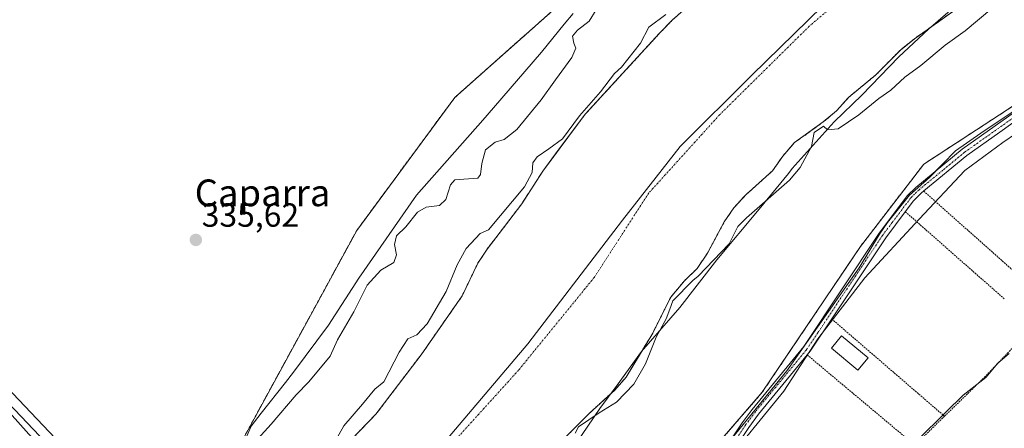
# Model space of a CAD drawing. Units: metres. Extents: x 625164 to 628652, y 4692541 to 4694916.
# Drawn here: x 625981 to 626276, y 4693339 to 4693462 of the extents above; entities that cross this region are included whole.
import ezdxf
from ezdxf.enums import TextEntityAlignment as Align

# ---------------------------------------------------------------- set-up
doc = ezdxf.new("R2010")
doc.units = ezdxf.units.M
doc.header["$MEASUREMENT"] = 0
doc.linetypes.add('TRAZO_Y_PUNTO', pattern=[1, 0.5, -0.25, 0, -0.25])
doc.linetypes.add('TRAZOS', pattern=[0.75, 0.5, -0.25])
for name, color, linetype, lineweight in [('Alambrada', 19, 'TRAZOS', 0), ('Arbolado forestal', 92, 'TRAZOS', 0), ('Arbolado forestal CxS', 92, 'Continuous', 0), ('Camino', 19, 'Continuous', 0), ('Camino Cxs', 19, 'Continuous', 0), ('Camino eje', 39, 'TRAZO_Y_PUNTO', 13), ('Carátula', 7, 'Continuous', 5), ('Corriente natural Cxs', 5, 'Continuous', 13), ('Corriente natural eje', 5, 'TRAZO_Y_PUNTO', 0), ('Corriente natural lineal', 142, 'Continuous', 13), ('Corriente natural superficial', 5, 'Continuous', 13), ('Cultivos herbáceos CxS', 92, 'Continuous', 0), ('Curva de nivel normal', 36, 'Continuous', 0), ('Edificación ligera', 1, 'Continuous', 0), ('Edificación ligera Cxs', 1, 'Continuous', 0), ('Espacio natural protegido', 2, 'Continuous', 13), ('Espacio natural protegido CxS', 2, 'Continuous', 0), ('Huerta', 92, 'Continuous', 0), ('Huerta CxS', 92, 'Continuous', 0), ('Municipio', 9, 'Continuous', 13), ('Municipio CxS', 142, 'Continuous', 0), ('Punto de cota en terreno', 7, 'Continuous', 0), ('Rótulo de punto de cota en terreno', 19, 'Continuous', 0), ('Suelo desnudo', 252, 'Continuous', 0), ('Suelo desnudo CxS', 43, 'Continuous', 0), ('Texto cartográfico', 19, 'Continuous', 0)]:
    doc.layers.add(name, color=color, linetype=linetype, lineweight=lineweight)
doc.styles.add('Arial', font='txt', dxfattribs={"height": 0.2})

# ---------------------------------------------------------------- blocks, each defined once
blk = doc.blocks.new('*U151')
at = {"layer": 'Cultivos herbáceos CxS', "color": 92, "linetype": 'Continuous', "lineweight": 0}
blk.add_polyline3d([(626410.35, 4693649.4, 336.31), (626368.7, 4693634.2, 336.46), (626316.63, 4693609.3, 336.57), (626277.39, 4693580.84, 336.04), (626185.28, 4693504.03, 336.07), (626111.19, 4693438.24, 335.64), (626081.81, 4693398.41, 335.66), (626042, 4693325.38, 335.48), (626024.72, 4693292.8, 332.98), (625951.05, 4693153.82, 335.29)], dxfattribs=at)
blk = doc.blocks.new('*U155')
at = {"layer": 'Arbolado forestal CxS', "color": 92, "linetype": 'Continuous', "lineweight": 0}
for points in [[(626537.95, 4693553.52, 334.48), (626490.99, 4693545.02, 334.04), (626437.47, 4693530.96, 334.48), (626378.74, 4693508.22, 333.15), (626343.52, 4693482.74, 334.13), (626292.34, 4693444.8, 333.88), (626251.58, 4693418.24, 333.42), (626232.62, 4693393.58, 333.84), (626203.24, 4693349.96, 333.98), (626178.59, 4693321.5, 332.76), (626168.17, 4693304.43, 333.99), (626160.58, 4693274.08, 333.66), (626136.89, 4693240.89, 333.83), (626126.03, 4693229.26, 333.59), (626114.11, 4693199.34, 333.63), (626103.39, 4693169.78, 333.84), (626089.17, 4693144.17, 334.03), (626096.76, 4693133.74, 333.93), (626075.98, 4693101.79, 334.01)], [(626136.78, 4693328.93, 329.46), (626151.51, 4693343.73, 330.68), (626159.09, 4693350.65, 329.53), (626162.48, 4693354.53, 329.3), (626170.44, 4693367.71, 330.02), (626175.81, 4693378.37, 329.84), (626179.92, 4693383.34, 330.05), (626183.74, 4693387.02, 330.09), (626186.84, 4693391.65, 329.92), (626191.85, 4693400.95, 329.53), (626194.74, 4693405.2, 330.11), (626198.29, 4693409.09, 329.76), (626206.3, 4693416.24, 329.48), (626209.35, 4693420.65, 329.44), (626212.89, 4693424.7, 329.47), (626221.51, 4693430.88, 330.09), (626225.5, 4693434.24, 330.18), (626229.14, 4693438.29, 330.68), (626237.27, 4693445.01, 329.39), (626244.58, 4693452.41, 329.08), (626248.83, 4693455.82, 329.06), (626261.61, 4693464.88, 329.11)]]:
    blk.add_polyline3d(points, dxfattribs=at)
blk = doc.blocks.new('*U156')
at = {"layer": 'Arbolado forestal CxS', "color": 92, "linetype": 'Continuous', "lineweight": 0}
for points in [[(626182.02, 4693466.43, 330.17), (626176.29, 4693461.37, 329.79), (626172.48, 4693457.43, 329.51), (626150.26, 4693433.23, 330.7), (626142.16, 4693422.4, 329.79), (626137.52, 4693416.2, 329.92), (626131.22, 4693406.39, 330.45), (626120.89, 4693392.85, 329.74), (626118.06, 4693388.59, 329.33), (626113.37, 4693378.82, 329.89), (626101.07, 4693361.14, 329.59), (626087.58, 4693343.45, 329.75), (626080.17, 4693335.78, 329.56)], [(625951.05, 4693153.82, 335.29), (626024.72, 4693292.8, 332.98), (626042, 4693325.38, 335.48), (626081.81, 4693398.41, 335.66), (626111.19, 4693438.24, 335.64), (626185.28, 4693504.03, 336.07), (626277.39, 4693580.84, 336.04), (626316.63, 4693609.3, 336.57), (626368.7, 4693634.2, 336.46), (626410.35, 4693649.4, 336.31)]]:
    blk.add_polyline3d(points, dxfattribs=at)
blk = doc.blocks.new('*U157')
at = {"layer": 'Huerta CxS', "color": 92, "linetype": 'Continuous', "lineweight": 0}
blk.add_polyline3d([(626509.23, 4693405.13, 336.26), (626458.43, 4693446.4, 336.5), (626363.18, 4693347.98, 336.43), (626417.16, 4693313.05, 335.86), (626372.71, 4693262.25, 335.67), (626440.2, 4693216.23, 335.81), (626416.51, 4693204.85, 335.91), (626401.19, 4693190.42, 335.7), (626340.96, 4693238.44, 335.62), (626290.15, 4693192.4, 335.53), (626247.19, 4693142.24, 335.36), (626126.03, 4693229.26, 333.59), (626136.89, 4693240.89, 333.83), (626160.58, 4693274.08, 333.66), (626168.17, 4693304.43, 333.99), (626178.59, 4693321.5, 332.76), (626203.24, 4693349.96, 333.98), (626232.62, 4693393.58, 333.84), (626251.58, 4693418.24, 333.42), (626292.34, 4693444.8, 333.88), (626343.52, 4693482.74, 334.13)], dxfattribs=at)
blk = doc.blocks.new('*U168')
at = {"layer": 'Suelo desnudo CxS', "color": 43, "linetype": 'Continuous', "lineweight": 0}
for points in [[(626261.61, 4693464.88, 329.11), (626248.83, 4693455.82, 329.06), (626244.58, 4693452.41, 329.08), (626237.27, 4693445.01, 329.39), (626229.14, 4693438.29, 330.68), (626225.5, 4693434.24, 330.18), (626221.51, 4693430.88, 330.09), (626212.89, 4693424.7, 329.47), (626209.35, 4693420.65, 329.44), (626206.3, 4693416.24, 329.48), (626198.29, 4693409.09, 329.76), (626194.74, 4693405.2, 330.11), (626191.85, 4693400.95, 329.53), (626186.84, 4693391.65, 329.92), (626183.74, 4693387.02, 330.09), (626179.92, 4693383.34, 330.05), (626175.81, 4693378.37, 329.84), (626170.44, 4693367.71, 330.02), (626162.48, 4693354.53, 329.3), (626159.09, 4693350.65, 329.53), (626151.51, 4693343.73, 330.68), (626136.78, 4693328.93, 329.46)], [(626080.17, 4693335.78, 329.56), (626087.58, 4693343.45, 329.75), (626101.07, 4693361.14, 329.59), (626113.37, 4693378.82, 329.89), (626118.06, 4693388.59, 329.33), (626120.89, 4693392.85, 329.74), (626131.22, 4693406.39, 330.45), (626137.52, 4693416.2, 329.92), (626142.16, 4693422.4, 329.79), (626150.26, 4693433.23, 330.7), (626172.48, 4693457.43, 329.51), (626176.29, 4693461.37, 329.79), (626182.02, 4693466.43, 330.17)]]:
    blk.add_polyline3d(points, dxfattribs=at)
blk = doc.blocks.new('*U171')
at = {"layer": 'Corriente natural Cxs', "color": 5, "linetype": 'Continuous', "lineweight": 13}
for points in [[(626261.61, 4693464.88, 329.11), (626248.83, 4693455.82, 329.06), (626244.58, 4693452.41, 329.08), (626237.27, 4693445.01, 329.39), (626229.14, 4693438.29, 330.68), (626225.5, 4693434.24, 330.18), (626221.51, 4693430.88, 330.09), (626212.89, 4693424.7, 329.47), (626209.35, 4693420.65, 329.44), (626206.3, 4693416.24, 329.48), (626198.29, 4693409.09, 329.76), (626194.74, 4693405.2, 330.11), (626191.85, 4693400.95, 329.53), (626186.84, 4693391.65, 329.92), (626183.74, 4693387.02, 330.09), (626179.92, 4693383.34, 330.05), (626175.81, 4693378.37, 329.84), (626170.44, 4693367.71, 330.02), (626162.48, 4693354.53, 329.3), (626159.09, 4693350.65, 329.53), (626151.51, 4693343.73, 330.68), (626136.78, 4693328.93, 329.46)], [(626080.17, 4693335.78, 329.56), (626087.58, 4693343.45, 329.75), (626101.07, 4693361.14, 329.59), (626113.37, 4693378.82, 329.89), (626118.06, 4693388.59, 329.33), (626120.89, 4693392.85, 329.74), (626131.22, 4693406.39, 330.45), (626137.52, 4693416.2, 329.92), (626150.26, 4693433.23, 330.7), (626172.48, 4693457.43, 329.51), (626176.29, 4693461.37, 329.79), (626182.02, 4693466.43, 330.17)]]:
    blk.add_polyline3d(points, dxfattribs=at)
blk = doc.blocks.new('*U175')
at = {"layer": 'Espacio natural protegido', "color": 2, "linetype": 'Continuous', "lineweight": 13}
blk.add_polyline3d([(626147.38, 4693334.56, 330.06), (626154.63, 4693345.14, 330.45), (626159.78, 4693352.14, 329.35), (626167.13, 4693362.14, 329.69), (626178.53, 4693375.34, 330.57), (626189.63, 4693389.64, 330.33), (626202.33, 4693404.74, 330.63), (626211.05, 4693415.48, 329.41), (626212.23, 4693416.94, 329.61), (626224.73, 4693430.94, 330.07), (626233.03, 4693438.94, 330.26), (626244.13, 4693450.34, 329.06), (626253.03, 4693458.64, 329.15), (626266.83, 4693470.64, 329)], dxfattribs=at)
blk = doc.blocks.new('*U186')
at = {"layer": 'Curva de nivel normal', "color": 36, "linetype": 'Continuous', "lineweight": 0}
blk.add_polyline3d([(626249.65, 4693335.59, 335), (626258.18, 4693344.05, 335), (626263.35, 4693349.12, 335), (626270.2, 4693354.39, 335), (626273.82, 4693358.64, 335), (626277.19, 4693361.63, 335)], dxfattribs=at)
blk = doc.blocks.new('*U192')
at = {"layer": 'Curva de nivel normal', "color": 36, "linetype": 'Continuous', "lineweight": 0}
blk.add_polyline3d([(626074.65, 4693334.03, 330), (626077.96, 4693339.93, 330), (626083.55, 4693346.38, 330), (626087.26, 4693350.9, 330), (626089.91, 4693353.13, 330), (626094.51, 4693362.02, 330), (626097.16, 4693366, 330), (626099.84, 4693367.18, 330), (626102.89, 4693370.48, 330), (626108.6, 4693380.14, 330), (626111.92, 4693388.14, 330), (626114.59, 4693393.05, 330), (626118.82, 4693397.5, 330), (626121.28, 4693398.57, 330), (626132.01, 4693411.44, 330), (626134.3, 4693415.74, 330), (626134.55, 4693418.66, 330), (626135.8, 4693420.47, 330), (626139.32, 4693422.84, 330), (626143.46, 4693425.84, 330), (626148.53, 4693432.69, 330), (626154.79, 4693439.91, 330), (626158.99, 4693445.35, 330), (626161.14, 4693447.31, 330), (626166.83, 4693454.52, 330), (626169.3, 4693459.28, 330), (626174.39, 4693463.01, 330)], dxfattribs=at)
blk = doc.blocks.new('5PATER')
at = {"layer": 'Carátula', "linetype": 'Continuous', "lineweight": 5}
h = blk.add_hatch(color=250, dxfattribs=at)
edge = h.paths.add_edge_path()
edge.add_ellipse((0, 0.01), major_axis=(-1.33, -1.34), ratio=0.999422, start_angle=0, end_angle=360)

msp = doc.modelspace()

# ---------------------------------------------------------------- linework, layer by layer
at = {"layer": 'Alambrada', "color": 19, "linetype": 'TRAZOS', "lineweight": 0}
for points in [[(626251.59, 4693410.22, 334.4), (626290.48, 4693375.6, 336.7)], [(626246.06, 4693404.03, 334.33), (626275.71, 4693377.94, 336.75)], [(626224.03, 4693371.92, 343.81), (626257.8, 4693342.8, 335.13)], [(626284.26, 4693369.62, 338.14), (626276.85, 4693361.87, 335.15), (626271.69, 4693356.46, 335.24), (626270.01, 4693354.71, 335.06), (626257.8, 4693342.8, 335.13)], [(626216.71, 4693361.14, 335), (626248.93, 4693334.13, 337.32)], [(626257.8, 4693342.8, 335.13), (626250.1, 4693335.28, 339.26), (626248.93, 4693334.13, 337.32)]]:
    msp.add_polyline3d(points, dxfattribs=at)
at = {"layer": 'Arbolado forestal', "color": 92, "linetype": 'TRAZOS', "lineweight": 0}
for points in [[(626410.35, 4693649.4, 336.31), (626368.7, 4693634.2, 336.46), (626316.63, 4693609.3, 336.57), (626277.39, 4693580.84, 336.04), (626185.28, 4693504.03, 336.07), (626111.19, 4693438.24, 335.64), (626081.81, 4693398.41, 335.66), (626042, 4693325.38, 335.48), (626026.23, 4693295.65, 332.81), (626024.72, 4693292.8, 332.98), (626006.82, 4693259.02, 335.76), (626003.7, 4693253.14, 335.73), (625983.56, 4693215.15, 335.4), (625973.45, 4693196.07, 335.25)], [(626537.95, 4693553.52, 334.48), (626490.99, 4693545.02, 334.04), (626437.47, 4693530.96, 334.48), (626378.74, 4693508.22, 333.15), (626343.52, 4693482.74, 334.13), (626292.34, 4693444.8, 333.88), (626251.58, 4693418.24, 333.42), (626232.62, 4693393.59, 333.84), (626203.24, 4693349.96, 333.98), (626178.59, 4693321.5, 332.76), (626168.17, 4693304.43, 333.99), (626166.03, 4693295.88, 334.01), (626164.92, 4693291.46, 333.93), (626163.58, 4693286.07, 333.8), (626160.58, 4693274.08, 333.66), (626136.89, 4693240.89, 333.83), (626135, 4693238.87, 333.75), (626129.31, 4693232.77, 333.95), (626126.6, 4693229.87, 333.71), (626126.03, 4693229.26, 333.59)], [(626182.02, 4693466.43, 330.17), (626176.29, 4693461.37, 329.79), (626172.48, 4693457.43, 329.51), (626150.26, 4693433.23, 330.7), (626142.16, 4693422.4, 329.79), (626137.52, 4693416.2, 329.92), (626131.22, 4693406.39, 330.45), (626120.89, 4693392.85, 329.74), (626118.06, 4693388.59, 329.33), (626113.37, 4693378.82, 329.89), (626101.07, 4693361.14, 329.59), (626087.58, 4693343.45, 329.75), (626080.17, 4693335.78, 329.56)], [(626136.78, 4693328.93, 329.46), (626151.51, 4693343.73, 330.68), (626159.09, 4693350.65, 329.53), (626162.48, 4693354.53, 329.3), (626170.44, 4693367.71, 330.02), (626175.81, 4693378.37, 329.84), (626179.92, 4693383.34, 330.05), (626183.74, 4693387.02, 330.09), (626186.84, 4693391.65, 329.92), (626191.85, 4693400.95, 329.53), (626194.74, 4693405.2, 330.11), (626198.29, 4693409.09, 329.76), (626206.3, 4693416.24, 329.48), (626209.35, 4693420.65, 329.44), (626212.89, 4693424.7, 329.47), (626221.51, 4693430.88, 330.09), (626225.5, 4693434.24, 330.18), (626229.14, 4693438.29, 330.68), (626237.27, 4693445.01, 329.39), (626244.58, 4693452.41, 329.08), (626248.83, 4693455.82, 329.06), (626261.61, 4693464.88, 329.11)]]:
    msp.add_polyline3d(points, dxfattribs=at)
at = {"layer": 'Camino', "color": 19, "linetype": 'Continuous', "lineweight": 0}
for points in [[(626317.02, 4693455.44, 334.12), (626313.73, 4693453.21, 334.19), (626299.95, 4693444.4, 334.11), (626293.57, 4693440.52, 334.18), (626287.15, 4693436.62, 334.23), (626280.1, 4693431.93, 334.21), (626274.35, 4693427.85, 334.15), (626264.53, 4693420.87, 334.15), (626251.59, 4693410.23, 334.09), (626250.77, 4693409.55, 334.08), (626248.54, 4693407.32, 334.08), (626246.07, 4693404.03, 334.05), (626246.07, 4693404.02, 334.05)], [(626185.28, 4693322.91, 333.87), (626197.26, 4693340.84, 334.09), (626200.24, 4693344.86, 334.08), (626215.72, 4693363.66, 333.94), (626238.26, 4693397.59, 334.04), (626246.76, 4693408.87, 334.1), (626249.18, 4693411.3, 334.07), (626263.1, 4693422.75, 334.25), (626278.76, 4693433.87, 334.24)], [(626246.07, 4693404.02, 334.05), (626240.19, 4693396.22, 334.04), (626224.04, 4693371.92, 334), (626224.04, 4693371.91, 334)], [(626224.04, 4693371.91, 334), (626217.62, 4693362.25, 334.04), (626216.71, 4693361.14, 334.01)], [(626216.71, 4693361.14, 334.01), (626202.1, 4693343.4, 334.11), (626199.19, 4693339.48, 334.05), (626187.22, 4693321.55, 333.9), (626179.82, 4693311.42, 333.89), (626169.53, 4693297.32, 333.91), (626165.53, 4693290.11, 333.86), (626164.52, 4693288.02, 333.82), (626154.88, 4693268.04, 333.63), (626152.13, 4693263.43, 333.73), (626133.89, 4693237.28, 333.73)]]:
    msp.add_polyline3d(points, dxfattribs=at)
at = {"layer": 'Camino Cxs', "color": 19, "linetype": 'Continuous', "lineweight": 0}
for points in [[(626185.28, 4693322.91, 333.87), (626197.26, 4693340.84, 334.09), (626200.24, 4693344.86, 334.08), (626215.72, 4693363.66, 333.94), (626238.26, 4693397.59, 334.04), (626246.76, 4693408.87, 334.1), (626249.18, 4693411.3, 334.07), (626263.1, 4693422.75, 334.25), (626278.76, 4693433.87, 334.24)], [(626280.1, 4693431.93, 334.21), (626274.35, 4693427.85, 334.15), (626264.53, 4693420.87, 334.15), (626251.59, 4693410.23, 334.09), (626250.77, 4693409.55, 334.08), (626248.54, 4693407.32, 334.08), (626246.07, 4693404.03, 334.05), (626240.19, 4693396.22, 334.04), (626224.04, 4693371.92, 334), (626217.62, 4693362.25, 334.04), (626216.71, 4693361.14, 334.01), (626202.1, 4693343.4, 334.11), (626199.19, 4693339.48, 334.05), (626187.22, 4693321.55, 333.9)]]:
    msp.add_polyline3d(points, dxfattribs=at)
at = {"layer": 'Camino eje', "color": 39, "linetype": 'TRAZO_Y_PUNTO', "lineweight": 13}
msp.add_polyline3d([(626279.43, 4693432.9, 334.26), (626268.73, 4693425.3, 334.08), (626263.82, 4693421.81, 334.2), (626257.35, 4693416.49, 334.16), (626250.18, 4693410.6, 334.08), (626248.86, 4693409.31, 334.08), (626247.65, 4693408.1, 334.09), (626246.42, 4693406.45, 334.08), (626242.17, 4693400.81, 334.01), (626239.23, 4693396.91, 334.04), (626231.15, 4693384.76, 333.97), (626219.88, 4693367.79, 334), (626216.44, 4693362.68, 334.05), (626201.17, 4693344.13, 334.12), (626198.23, 4693340.16, 334.08), (626195.99, 4693336.81, 334.1)], dxfattribs=at)
at = {"layer": 'Corriente natural eje', "color": 5, "linetype": 'TRAZO_Y_PUNTO', "lineweight": 0}
msp.add_polyline3d([(626531.19, 4693613.04, 329.51), (626501.56, 4693618.78, 329.43), (626476.69, 4693620.67, 329.75), (626455.57, 4693620.31, 330.13), (626425.18, 4693614.02, 330.27), (626392.28, 4693606.66, 330.27), (626368, 4693595.68, 330.75), (626333.27, 4693579.02, 330.22), (626310.54, 4693562.36, 329.89), (626290.1, 4693541.91, 330.21), (626271.84, 4693519.28, 328.84), (626262.71, 4693495.61, 328.86), (626240.89, 4693479.77, 328.94), (626217.31, 4693459.54, 330.52), (626190.48, 4693433.06, 329.5), (626169.28, 4693409.63, 329.68), (626152.96, 4693384.4, 329.81), (626130.27, 4693356.58, 329.73), (626107.05, 4693330.96, 329.71), (626092.15, 4693307.96, 329.61), (626075.22, 4693277.01, 329.74), (626064.55, 4693256.96, 329.08)], dxfattribs=at)
at = {"layer": 'Corriente natural lineal', "color": 142, "linetype": 'Continuous', "lineweight": 13}
msp.add_polyline3d([(625888.63, 4693465.27, 335.65), (625891.79, 4693459.63, 334.13), (625907.16, 4693433.39, 334.21), (625937.41, 4693390.99, 334.58), (625950.51, 4693375.62, 334.45), (625968.2, 4693356.51, 334.54), (626007.3, 4693315.34, 334.63), (626029.98, 4693291.75, 332.54), (626064.55, 4693256.96, 329.08)], dxfattribs=at)
at = {"layer": 'Corriente natural superficial', "color": 5, "linetype": 'Continuous', "lineweight": 13}
for points in [[(626080.17, 4693335.78, 329.56), (626087.58, 4693343.45, 329.75), (626101.07, 4693361.14, 329.59), (626113.37, 4693378.82, 329.89), (626118.06, 4693388.59, 329.33), (626120.89, 4693392.85, 329.74), (626131.22, 4693406.39, 330.45), (626137.52, 4693416.2, 329.92), (626150.26, 4693433.23, 330.7), (626172.48, 4693457.43, 329.51), (626176.29, 4693461.37, 329.79), (626182.02, 4693466.43, 330.17)], [(626261.61, 4693464.88, 329.11), (626248.83, 4693455.82, 329.06), (626244.58, 4693452.41, 329.08), (626237.27, 4693445.01, 329.39), (626229.14, 4693438.29, 330.68), (626225.5, 4693434.24, 330.18), (626221.51, 4693430.88, 330.09), (626212.89, 4693424.7, 329.47), (626209.35, 4693420.65, 329.44), (626206.3, 4693416.24, 329.48), (626198.29, 4693409.09, 329.76), (626194.74, 4693405.2, 330.11), (626191.85, 4693400.95, 329.53), (626186.84, 4693391.65, 329.92), (626183.74, 4693387.02, 330.09), (626179.92, 4693383.34, 330.05), (626175.81, 4693378.37, 329.84), (626170.44, 4693367.71, 330.02), (626162.48, 4693354.53, 329.3), (626159.09, 4693350.65, 329.53), (626151.51, 4693343.73, 330.68), (626136.78, 4693328.93, 329.46)]]:
    msp.add_polyline3d(points, dxfattribs=at)
at = {"layer": 'Cultivos herbáceos CxS', "color": 92, "linetype": 'Continuous', "lineweight": 0}
msp.add_polyline3d([(626410.35, 4693649.4, 336.31), (626368.7, 4693634.2, 336.46), (626316.63, 4693609.3, 336.57), (626277.39, 4693580.84, 336.04), (626185.28, 4693504.03, 336.07), (626111.19, 4693438.24, 335.64), (626081.81, 4693398.41, 335.66), (626042, 4693325.38, 335.48), (626026.23, 4693295.65, 332.81), (626024.72, 4693292.8, 332.98), (626006.82, 4693259.02, 335.76), (626003.7, 4693253.14, 335.73), (625983.56, 4693215.15, 335.4), (625973.45, 4693196.07, 335.25)], dxfattribs=at)
at = {"layer": 'Curva de nivel normal', "color": 36, "linetype": 'Continuous', "lineweight": 0}
for points in [[(626147.21, 4693337.78, 330), (626148.2, 4693339.65, 330), (626154.38, 4693343.84, 330), (626159.6, 4693346.99, 330), (626164.81, 4693352.4, 330), (626168.28, 4693358.46, 330), (626171.43, 4693366.47, 330), (626174.43, 4693372, 330), (626175.59, 4693374.86, 330), (626176.45, 4693377.3, 330), (626182.42, 4693383.39, 330), (626184.08, 4693384.78, 330), (626193.32, 4693394.37, 330), (626195.88, 4693399.57, 330), (626198.55, 4693402.17, 330), (626211.4, 4693413.43, 330), (626214.57, 4693417.29, 330), (626217.94, 4693423.53, 330), (626218.79, 4693427.7, 330), (626221.54, 4693429.67, 330), (626222.8, 4693428.51, 330), (626226.01, 4693428.85, 330), (626232.17, 4693433.01, 330), (626238.14, 4693437.96, 330), (626241.7, 4693440.42, 330), (626245.93, 4693444.29, 330), (626250.67, 4693447.8, 330), (626257.96, 4693453.88, 330), (626264, 4693458.12, 330), (626271.96, 4693464.88, 330)], [(626051.25, 4693334.9, 335), (626056.16, 4693340.45, 335), (626063.66, 4693349.22, 335), (626067.47, 4693353.14, 335), (626073.86, 4693360.81, 335), (626076.08, 4693365.71, 335), (626080.9, 4693374.09, 335), (626084.94, 4693382.05, 335), (626088.99, 4693386.48, 335), (626092.97, 4693388.81, 335), (626093.77, 4693391.08, 335), (626093.16, 4693394.22, 335), (626093.75, 4693396.79, 335), (626096.48, 4693399.49, 335), (626100.05, 4693403.92, 335), (626102.63, 4693405.42, 335), (626106.63, 4693405.93, 335), (626108.5, 4693407.65, 335), (626109.87, 4693412.03, 335), (626111.17, 4693413.52, 335), (626112.44, 4693413.68, 335), (626118.03, 4693414.03, 335), (626118.91, 4693415.16, 335), (626119.3, 4693418.48, 335), (626120.41, 4693422.53, 335), (626123.22, 4693424.82, 335), (626126.01, 4693425.69, 335), (626129.74, 4693428.6, 335), (626137.02, 4693437.47, 335), (626141.3, 4693443.55, 335), (626146.24, 4693450.19, 335), (626147.42, 4693452.98, 335), (626146.78, 4693454.45, 335), (626146.45, 4693456.59, 335), (626147.9, 4693458.37, 335), (626151.41, 4693461.02, 335), (626153.51, 4693464.47, 335)], [(625971.48, 4693357.29, 335), (625991.56, 4693336.2, 335)], [(625977.89, 4693187.65, 335), (625985.04, 4693197.26, 335), (626002.56, 4693234.65, 335), (626011.23, 4693258.4, 335), (626012.95, 4693266.78, 335), (626013.28, 4693272.06, 335), (626012.98, 4693275.2, 335), (626013.28, 4693279.2, 335), (626012.68, 4693283.49, 335), (626012.54, 4693286.31, 335), (626011.78, 4693288.73, 335), (626011.87, 4693292.19, 335), (626013.14, 4693299.92, 335), (626012.81, 4693303.72, 335), (626011.7, 4693305.85, 335), (626005.8, 4693314.28, 335), (626003.26, 4693317.66, 335), (625999.58, 4693320.41, 335), (625996.31, 4693323.71, 335), (625992.35, 4693328.5, 335), (625983.6, 4693337.4, 335), (625977.83, 4693343.96, 335)]]:
    msp.add_polyline3d(points, dxfattribs=at)
at = {"layer": 'Edificación ligera', "color": 1, "linetype": 'Continuous', "lineweight": 0}
msp.add_polyline3d([(626234.92, 4693360.3, 335.61), (626231.84, 4693356.6, 334.88), (626223.92, 4693363.19, 335.58), (626226.98, 4693366.89, 336.29), (626234.92, 4693360.3, 335.61)], dxfattribs=at)
at = {"layer": 'Edificación ligera Cxs', "color": 1, "linetype": 'Continuous', "lineweight": 0}
msp.add_polyline3d([(626234.92, 4693360.3, 335.61), (626231.84, 4693356.6, 334.88), (626223.92, 4693363.19, 335.58), (626226.98, 4693366.89, 336.29), (626234.92, 4693360.3, 335.61)], close=True, dxfattribs=at)
at = {"layer": 'Espacio natural protegido', "color": 2, "linetype": 'Continuous', "lineweight": 13}
for points in [[(626511.33, 4693542.04, 334.67), (626495.53, 4693538.64, 334.64), (626479.23, 4693534.54, 334.75), (626461.53, 4693530.54, 334.7), (626446.79, 4693525.13, 334.5), (626443.83, 4693524.04, 334.51), (626416.63, 4693514.72, 334.43), (626407.63, 4693511.64, 334.42), (626405.73, 4693510.64, 334.41), (626401.07, 4693507.62, 334.38), (626341.48, 4693468.95, 334.23), (626308.63, 4693447.64, 334.13), (626295.73, 4693438.74, 334.1), (626275.23, 4693424.74, 334.04), (626263.93, 4693416.34, 334.06), (626250.23, 4693401.84, 334.03), (626233.93, 4693384.24, 334.02), (626219.83, 4693365.94, 334.02), (626209.73, 4693350.34, 333.93), (626190.63, 4693326.94, 333.92), (626178.63, 4693310.44, 333.92), (626176.51, 4693306.96, 333.93), (626171.43, 4693298.64, 333.86), (626166.91, 4693291.03, 333.86)], [(625976.76, 4693209.44, 335.42), (626021.17, 4693293.19, 333.92), (626027.04, 4693303.01, 334.77), (626033.79, 4693315.45, 335.27), (626037.79, 4693317.89, 335.15), (626041.55, 4693322.6, 335.28), (626043.64, 4693327.25, 335.44), (626045.59, 4693329.29, 335.44), (626050.17, 4693339.87, 335.46), (626053.2, 4693343.71, 335.66), (626060.44, 4693352.87, 335.73), (626062.91, 4693355.96, 335.7), (626073.35, 4693370.09, 335.71), (626082.48, 4693384.18, 335.68), (626099.71, 4693409.02, 335.82), (626119.62, 4693431.45, 335.77), (626122.77, 4693435.11, 335.92), (626137.15, 4693451.82, 335.84), (626143.92, 4693460.12, 335.61), (626146.6, 4693463.33, 336.16)], [(626321.7, 4693462.41, 334.02), (626312.6, 4693455.7, 333.9), (626303.86, 4693450.41, 334.19), (626296.44, 4693445.74, 333.81), (626285.93, 4693439.03, 334.22), (626279.3, 4693434.61, 334.13), (626268.64, 4693427.49, 334.05), (626261.07, 4693422.2, 334.2), (626253.29, 4693414.27, 334.08), (626247.29, 4693408.94, 334.09), (626240.74, 4693400.75, 333.95), (626238.35, 4693397.35, 334.04), (626232.3, 4693387.18, 334.01), (626210.59, 4693356.38, 333.99), (626195.29, 4693337.67, 334.07), (626180.8, 4693318.71, 333.85), (626164.49, 4693293.04, 334.02), (626166.91, 4693291.03, 333.86)]]:
    msp.add_polyline3d(points, dxfattribs=at)
at = {"layer": 'Espacio natural protegido CxS', "color": 2, "linetype": 'Continuous', "lineweight": 0}
for points in [[(626147.38, 4693334.56, 330.06), (626154.63, 4693345.14, 330.45), (626159.78, 4693352.14, 329.35), (626167.13, 4693362.14, 329.69), (626178.53, 4693375.34, 330.57), (626189.63, 4693389.64, 330.33), (626202.33, 4693404.74, 330.63), (626211.05, 4693415.48, 329.41), (626212.23, 4693416.94, 329.61), (626224.73, 4693430.94, 330.07), (626233.03, 4693438.94, 330.26), (626244.13, 4693450.34, 329.06), (626253.03, 4693458.64, 329.15), (626266.83, 4693470.64, 329)], [(626147.38, 4693334.56, 330.06), (626154.63, 4693345.14, 330.45), (626159.78, 4693352.14, 329.35), (626167.13, 4693362.14, 329.69), (626178.53, 4693375.34, 330.57), (626189.63, 4693389.64, 330.33), (626202.33, 4693404.74, 330.63), (626211.05, 4693415.48, 329.41), (626212.23, 4693416.94, 329.61), (626224.73, 4693430.94, 330.07), (626233.03, 4693438.94, 330.26), (626244.13, 4693450.34, 329.06), (626253.03, 4693458.64, 329.15), (626266.83, 4693470.64, 329)], [(625976.76, 4693209.44, 335.42), (626021.17, 4693293.19, 333.92), (626027.04, 4693303.01, 334.77), (626033.79, 4693315.45, 335.27), (626037.79, 4693317.89, 335.15), (626041.55, 4693322.6, 335.28), (626043.64, 4693327.25, 335.44), (626045.59, 4693329.29, 335.44), (626050.17, 4693339.87, 335.46), (626053.2, 4693343.71, 335.66), (626060.44, 4693352.87, 335.73), (626062.91, 4693355.96, 335.7), (626073.35, 4693370.09, 335.71), (626082.48, 4693384.18, 335.68), (626099.71, 4693409.02, 335.82), (626119.62, 4693431.45, 335.77), (626122.77, 4693435.11, 335.92), (626137.15, 4693451.82, 335.84), (626143.92, 4693460.12, 335.61), (626146.6, 4693463.33, 336.16)], [(625976.76, 4693209.44, 335.42), (626021.17, 4693293.19, 333.92), (626027.04, 4693303.01, 334.77), (626033.79, 4693315.45, 335.27), (626037.79, 4693317.89, 335.15), (626041.55, 4693322.6, 335.28), (626043.64, 4693327.25, 335.44), (626045.59, 4693329.29, 335.44), (626050.17, 4693339.87, 335.46), (626053.2, 4693343.71, 335.66), (626060.44, 4693352.87, 335.73), (626062.91, 4693355.96, 335.7), (626073.35, 4693370.09, 335.71), (626082.48, 4693384.18, 335.68), (626099.71, 4693409.02, 335.82), (626119.62, 4693431.45, 335.77), (626122.77, 4693435.11, 335.92), (626137.15, 4693451.82, 335.84), (626143.92, 4693460.12, 335.61), (626146.6, 4693463.33, 336.16)], [(626295.73, 4693438.74, 334.1), (626275.23, 4693424.74, 334.04), (626263.93, 4693416.34, 334.06), (626250.23, 4693401.84, 334.03), (626233.93, 4693384.24, 334.02), (626219.83, 4693365.94, 334.02), (626209.73, 4693350.34, 333.93), (626190.63, 4693326.94, 333.92)], [(626295.73, 4693438.74, 334.1), (626275.23, 4693424.74, 334.04), (626263.93, 4693416.34, 334.06), (626250.23, 4693401.84, 334.03), (626233.93, 4693384.24, 334.02), (626219.83, 4693365.94, 334.02), (626209.73, 4693350.34, 333.93), (626190.63, 4693326.94, 333.92)], [(626279.3, 4693434.61, 334.13), (626268.64, 4693427.49, 334.05), (626261.07, 4693422.2, 334.2), (626253.29, 4693414.27, 334.08), (626247.29, 4693408.94, 334.09), (626240.74, 4693400.75, 333.95), (626238.35, 4693397.35, 334.04), (626232.3, 4693387.18, 334.01), (626210.59, 4693356.38, 333.99), (626195.29, 4693337.67, 334.07)], [(626279.3, 4693434.61, 334.13), (626268.64, 4693427.49, 334.05), (626261.07, 4693422.2, 334.2), (626253.29, 4693414.27, 334.08), (626247.29, 4693408.94, 334.09), (626240.74, 4693400.75, 333.95), (626238.35, 4693397.35, 334.04), (626232.3, 4693387.18, 334.01), (626210.59, 4693356.38, 333.99), (626195.29, 4693337.67, 334.07)]]:
    msp.add_polyline3d(points, dxfattribs=at)
at = {"layer": 'Huerta', "color": 92, "linetype": 'Continuous', "lineweight": 0}
msp.add_polyline3d([(626537.95, 4693553.52, 334.48), (626490.99, 4693545.02, 334.04), (626437.47, 4693530.96, 334.48), (626378.74, 4693508.22, 333.15), (626343.52, 4693482.74, 334.13), (626292.34, 4693444.8, 333.88), (626251.58, 4693418.24, 333.42), (626232.62, 4693393.59, 333.84), (626203.24, 4693349.96, 333.98), (626178.59, 4693321.5, 332.76), (626168.17, 4693304.43, 333.99), (626166.03, 4693295.88, 334.01), (626164.92, 4693291.46, 333.93), (626163.58, 4693286.07, 333.8), (626160.58, 4693274.08, 333.66), (626136.89, 4693240.89, 333.83), (626135, 4693238.87, 333.75), (626129.31, 4693232.77, 333.95), (626126.6, 4693229.87, 333.71), (626126.03, 4693229.26, 333.59)], dxfattribs=at)
at = {"layer": 'Municipio', "color": 9, "linetype": 'Continuous', "lineweight": 13}
msp.add_polyline3d([(625973.57, 4693104.42, 328.79), (626000.45, 4693148.65, 329.59), (626028.22, 4693192.77, 329.65), (626050.84, 4693233.63, 329.25), (626070.74, 4693269.37, 329.52), (626091.6, 4693308.56, 329.61), (626107.46, 4693334.33, 329.7), (626133.03, 4693364.44, 329.75), (626161.42, 4693401.46, 329.73), (626178.61, 4693423.57, 329.79), (626200.12, 4693444.86, 329.59), (626221.27, 4693465.51, 330.58)], dxfattribs=at)
msp.add_polyline3d([(625973.57, 4693104.42, 328.79), (626000.45, 4693148.65, 329.59), (626028.22, 4693192.77, 329.65), (626050.84, 4693233.63, 329.25), (626070.74, 4693269.37, 329.52), (626091.6, 4693308.56, 329.61), (626107.46, 4693334.33, 329.7), (626133.03, 4693364.44, 329.75), (626161.42, 4693401.46, 329.73), (626178.61, 4693423.57, 329.79), (626200.12, 4693444.86, 329.59), (626221.27, 4693465.51, 330.58)], dxfattribs=at)
at = {"layer": 'Municipio CxS', "color": 142, "linetype": 'Continuous', "lineweight": 0}
for points in [[(626221.27, 4693465.51, 330.58), (626200.12, 4693444.86, 329.59), (626178.61, 4693423.57, 329.79), (626161.42, 4693401.46, 329.73), (626133.03, 4693364.44, 329.75), (626107.46, 4693334.33, 329.7), (626091.6, 4693308.56, 329.61), (626070.74, 4693269.37, 329.52), (626050.84, 4693233.63, 329.25), (626028.22, 4693192.77, 329.65), (626000.45, 4693148.65, 329.59), (625973.57, 4693104.42, 328.79)], [(625973.57, 4693104.42, 328.79), (626000.45, 4693148.65, 329.59), (626028.22, 4693192.77, 329.65), (626050.84, 4693233.63, 329.25), (626070.74, 4693269.37, 329.52), (626091.6, 4693308.56, 329.61), (626107.46, 4693334.33, 329.7), (626133.03, 4693364.44, 329.75), (626161.42, 4693401.46, 329.73), (626178.61, 4693423.57, 329.79), (626200.12, 4693444.86, 329.59), (626221.27, 4693465.51, 330.58)], [(626221.27, 4693465.51, 330.58), (626200.12, 4693444.86, 329.59), (626178.61, 4693423.57, 329.79), (626161.42, 4693401.46, 329.73), (626133.03, 4693364.44, 329.75), (626107.46, 4693334.33, 329.7), (626091.6, 4693308.56, 329.61), (626070.74, 4693269.37, 329.52), (626050.84, 4693233.63, 329.25), (626028.22, 4693192.77, 329.65), (626000.45, 4693148.65, 329.59), (625973.57, 4693104.42, 328.79)], [(625973.57, 4693104.42, 328.79), (626000.45, 4693148.65, 329.59), (626028.22, 4693192.77, 329.65), (626050.84, 4693233.63, 329.25), (626070.74, 4693269.37, 329.52), (626091.6, 4693308.56, 329.61), (626107.46, 4693334.33, 329.7), (626133.03, 4693364.44, 329.75), (626161.42, 4693401.46, 329.73), (626178.61, 4693423.57, 329.79), (626200.12, 4693444.86, 329.59), (626221.27, 4693465.51, 330.58)]]:
    msp.add_polyline3d(points, dxfattribs=at)
at = {"layer": 'Suelo desnudo', "color": 252, "linetype": 'Continuous', "lineweight": 0}
for points in [[(626182.02, 4693466.43, 330.17), (626176.29, 4693461.37, 329.79), (626172.48, 4693457.43, 329.51), (626150.26, 4693433.23, 330.7), (626142.16, 4693422.4, 329.79), (626137.52, 4693416.2, 329.92), (626131.22, 4693406.39, 330.45), (626120.89, 4693392.85, 329.74), (626118.06, 4693388.59, 329.33), (626113.37, 4693378.82, 329.89), (626101.07, 4693361.14, 329.59), (626087.58, 4693343.45, 329.75), (626080.17, 4693335.78, 329.56)], [(626136.78, 4693328.93, 329.46), (626151.51, 4693343.73, 330.68), (626159.09, 4693350.65, 329.53), (626162.48, 4693354.53, 329.3), (626170.44, 4693367.71, 330.02), (626175.81, 4693378.37, 329.84), (626179.92, 4693383.34, 330.05), (626183.74, 4693387.02, 330.09), (626186.84, 4693391.65, 329.92), (626191.85, 4693400.95, 329.53), (626194.74, 4693405.2, 330.11), (626198.29, 4693409.09, 329.76), (626206.3, 4693416.24, 329.48), (626209.35, 4693420.65, 329.44), (626212.89, 4693424.7, 329.47), (626221.51, 4693430.88, 330.09), (626225.5, 4693434.24, 330.18), (626229.14, 4693438.29, 330.68), (626237.27, 4693445.01, 329.39), (626244.58, 4693452.41, 329.08), (626248.83, 4693455.82, 329.06), (626261.61, 4693464.88, 329.11)]]:
    msp.add_polyline3d(points, dxfattribs=at)

# ---------------------------------------------------------------- block references
at = {"layer": 'Arbolado forestal CxS', "color": 92, "linetype": 'Continuous', "lineweight": 0}
for name in ['*U156', '*U155']:
    msp.add_blockref(name, (0, 0), dxfattribs=at)
at = {"layer": 'Corriente natural Cxs', "color": 5, "linetype": 'Continuous', "lineweight": 13}
msp.add_blockref('*U171', (0, 0), dxfattribs=at)
at = {"layer": 'Cultivos herbáceos CxS', "color": 92, "linetype": 'Continuous', "lineweight": 0}
msp.add_blockref('*U151', (0, 0), dxfattribs=at)
at = {"layer": 'Curva de nivel normal', "color": 36, "linetype": 'Continuous', "lineweight": 0}
for name in ['*U192', '*U186']:
    msp.add_blockref(name, (0, 0), dxfattribs=at)
at = {"layer": 'Espacio natural protegido', "color": 2, "linetype": 'Continuous', "lineweight": 13}
msp.add_blockref('*U175', (0, 0), dxfattribs=at)
at = {"layer": 'Huerta CxS', "color": 92, "linetype": 'Continuous', "lineweight": 0}
msp.add_blockref('*U157', (0, 0), dxfattribs=at)
at = {"layer": 'Punto de cota en terreno', "linetype": 'Continuous', "lineweight": 0}
msp.add_blockref('5PATER', (626033.65, 4693395.58, 335.62), dxfattribs=at)
at = {"layer": 'Suelo desnudo CxS', "color": 43, "linetype": 'Continuous', "lineweight": 0}
msp.add_blockref('*U168', (0, 0), dxfattribs=at)

# ---------------------------------------------------------------- texts
at = {"layer": 'Rótulo de punto de cota en terreno', "color": 19, "linetype": 'Continuous', "lineweight": 0, "style": 'Arial'}
msp.add_text('335,62', height=7, dxfattribs=at).set_placement((626035.41, 4693397.34), align=Align.BOTTOM_LEFT)
at = {"layer": 'Texto cartográfico', "color": 19, "linetype": 'Continuous', "lineweight": 0, "style": 'Arial'}
msp.add_text('Caparra', height=8, dxfattribs=at).set_placement((626053.62, 4693409.67), align=Align.MIDDLE_CENTER)

doc.saveas('drawing.dxf')
